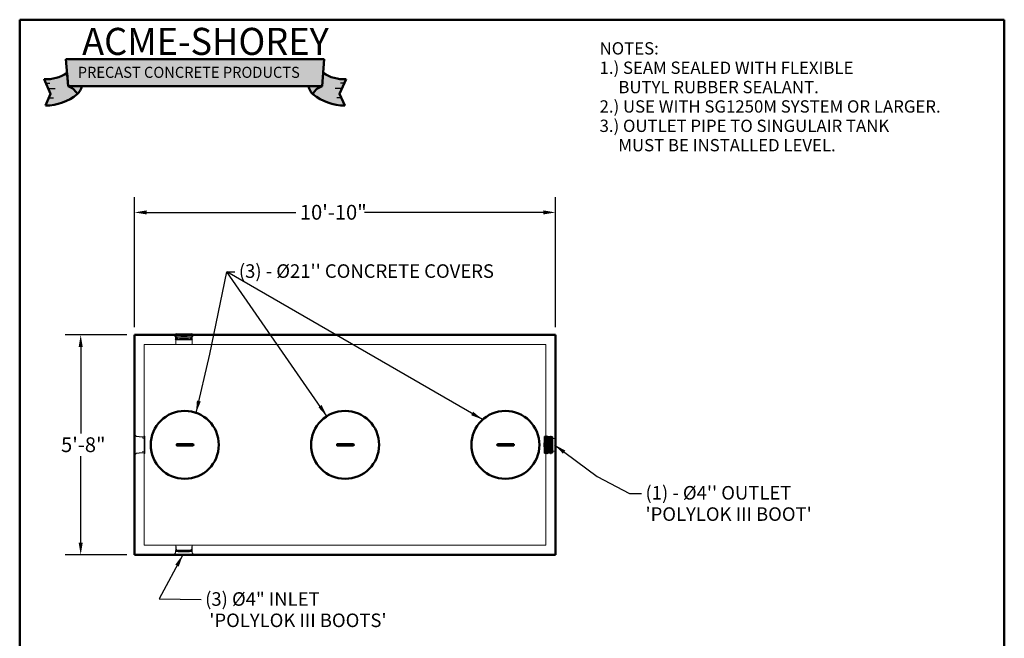
# Model space of a CAD drawing. Units: inches. Extents: x 9 to 4946, y -157 to 408.
# Drawn here: x 9 to 314, y 217 to 408 of the extents above; entities that cross this region are included whole.
import ezdxf
from ezdxf.enums import TextEntityAlignment as Align

# ---------------------------------------------------------------- set-up
doc = ezdxf.new("R2010")
doc.units = ezdxf.units.IN
doc.header["$LTSCALE"] = 2052
doc.header["$MEASUREMENT"] = 0
doc.linetypes.add('DASHED', pattern=[0.2067, 0.1654, -0.0413])
for name, color, linetype, lineweight in [('Dimensions(ACME )', 7, 'Continuous', 25), ('Hidden Edges(ACME )', 7, 'DASHED', 35), ('Sketch Geometry(ACME )', 7, 'Continuous', 50), ('Symbols(ACME )', 7, 'Continuous', 25), ('Title (ANSI)', 7, 'Continuous', 50), ('Visible Edges(ACME )', 7, 'Continuous', 50)]:
    doc.layers.add(name, color=color, linetype=linetype, lineweight=lineweight)
doc.layers.add('obj', color=250, linetype='Continuous', lineweight=25, true_color=0x333333)
doc.styles.add('DEFAULT-ACME', font='arial.ttf')
doc.styles.get("Standard").update_dxf_attribs({"font": 'ROMANS.shx'})
doc.dimstyles.new('DEFAULT-ACME -02', dxfattribs={"dimscale": 38, "dimtxt": 0.1200000047683716, "dimasz": 0.09842519462108612, "dimexe": 0.125, "dimexo": 0.0625, "dimgap": 0.03149606299212598, "dimtad": 0, "dimtih": 1, "dimtoh": 1, "dimdec": 4, "dimrnd": 1e-08, "dimzin": 1, "dimdsep": 46, "dimlunit": 4, "dimtxsty": 'DEFAULT-ACME', "dimcen": 0.09, "dimdle": 0.3937007874015748, "dimclrd": 256, "dimclre": 256, "dimclrt": 7, "dimadec": 0, "dimazin": 0, "dimtfac": 1, "dimtofl": 0, "dimtmove": 0, "dimatfit": 3, "dimfxl": 1, "dimfrac": 2, "dimtolj": 1, "dimtzin": 0, "dimlwd": 25, "dimlwe": 25, "dimarcsym": 0})
doc.dimstyles.new('DEFAULT-ACME -02$7', dxfattribs={"dimscale": 38, "dimtxt": 0.1200000047683716, "dimasz": 0.09842519462108612, "dimexe": 0.125, "dimexo": 0.0625, "dimgap": 0.03149606299212598, "dimtad": 0, "dimtih": 1, "dimtoh": 1, "dimdec": 4, "dimrnd": 1e-08, "dimzin": 1, "dimdsep": 46, "dimlunit": 4, "dimtxsty": 'DEFAULT-ACME', "dimcen": 0.09, "dimdle": 0.3937007874015748, "dimclrd": 256, "dimclre": 256, "dimclrt": 7, "dimadec": 0, "dimazin": 0, "dimtfac": 1, "dimtofl": 0, "dimtmove": 0, "dimatfit": 3, "dimfxl": 1, "dimfrac": 2, "dimtolj": 1, "dimtzin": 0, "dimlwd": 25, "dimlwe": 25, "dimarcsym": 0})

# ---------------------------------------------------------------- blocks, each defined once
blk = doc.blocks.new('*D10')
at = {"layer": 'Defpoints', "color": 0, "linetype": 'Continuous', "transparency": 16777216}
for p in [(44.9617584458089, 348.95779965566), (44.9617584458089, 311.1503775458376), (174.9613584458087, 311.1503775458376)]:
    blk.add_point(p, dxfattribs=at)
at = {"layer": 'Dimensions(ACME )', "color": 156, "linetype": 'Continuous', "lineweight": 25, "true_color": 0x004080, "transparency": 16777216}
for p, q in [((44.9617584458089, 313.5253775458376), (44.9617584458089, 353.70779965566)), ((174.9613584458087, 313.5253775458376), (174.9613584458087, 353.70779965566)), ((48.70191584141017, 348.95779965566), (94.80533357419016, 348.95779965566)), ((171.2212010502074, 348.95779965566), (115.9771525431274, 348.95779965566))]:
    blk.add_line(p, q, dxfattribs=at)
at = {"layer": 'Dimensions(ACME )', "color": 156, "linetype": 'Continuous', "true_color": 0x004080, "transparency": 16777216}
for points in [[(48.70191584141017, 349.5811592215936), (48.70191584141017, 348.3344400897265), (44.9617584458089, 348.95779965566)], [(171.2212010502074, 349.5811592215936), (171.2212010502074, 348.3344400897265), (174.9613584458087, 348.95779965566)]]:
    blk.add_solid(points, dxfattribs=at)
at = {"layer": 'Dimensions(ACME )', "color": 7, "linetype": 'Continuous', "lineweight": 25, "transparency": 16777216, "insert": (96.00218396789094, 351.2860125857378), "char_height": 4.56000018119812, "attachment_point": 1, "style": 'DEFAULT-ACME'}
blk.add_mtext('\\A1;10\'-10"', dxfattribs=at)
blk = doc.blocks.new('*D11')
at = {"layer": 'Defpoints', "color": 0, "linetype": 'Continuous', "transparency": 16777216}
for p in [(44.96175844580888, 311.1503775458376), (28.33434687355271, 243.1583775458377), (44.96175844580891, 243.1583775458377)]:
    blk.add_point(p, dxfattribs=at)
at = {"layer": 'Dimensions(ACME )', "color": 156, "linetype": 'Continuous', "lineweight": 25, "true_color": 0x004080, "transparency": 16777216}
for p, q in [((42.58675844580888, 311.1503775458376), (23.58434687355273, 311.1503775458376)), ((28.33434687355273, 307.4102201502363), (28.33434687355273, 280.6794408696162)), ((28.33434687355271, 246.898534941439), (28.33434687355272, 273.6293142220591)), ((42.58675844580891, 243.1583775458377), (23.58434687355271, 243.1583775458377))]:
    blk.add_line(p, q, dxfattribs=at)
at = {"layer": 'Dimensions(ACME )', "color": 156, "linetype": 'Continuous', "true_color": 0x004080, "transparency": 16777216}
for points in [[(27.71098730761918, 307.4102201502363), (28.95770643948627, 307.4102201502363), (28.33434687355273, 311.1503775458376)], [(27.71098730761917, 246.898534941439), (28.95770643948626, 246.898534941439), (28.33434687355271, 243.1583775458377)]]:
    blk.add_solid(points, dxfattribs=at)
at = {"layer": 'Dimensions(ACME )', "color": 7, "linetype": 'Continuous', "lineweight": 25, "transparency": 16777216, "insert": (22.27352804355065, 279.4825904759154), "char_height": 4.56000018119812, "attachment_point": 1, "style": 'DEFAULT-ACME'}
blk.add_mtext('\\A1;5\'-8"', dxfattribs=at)
blk = doc.blocks.new('Borders Back-Sheet2')
at = {"layer": 'obj', "true_color": 0xffbf00}
blk.add_hatch(color=40, dxfattribs=at).paths.add_polyline_path([(2.70785398968451, 10.20927958608878), (2.724476835754436, 10.42927958608878), (0.6259818238030315, 10.42927958608878), (0.6426046698729575, 10.20927958608878)])
h = blk.add_hatch(color=40, dxfattribs=at)
edge = h.paths.add_edge_path()
edge.add_arc((0.6762940751910071, 10.12328539359715), 0.04733534235275762, 27.59096119754079, 33.69630227081225)
edge.add_arc((0.606037313980897, 10.08998509610734), 0.1247731816411983, 28.51300640312043, 72.95811964827844)
edge.add_line((0.6426046698729603, 10.20927958608878), (0.6344753423958458, 10.31686958827259))
edge.add_arc((0.4650882714201812, 10.56874110136299), 0.3035312816171711, 266.9995173499557, 303.9213766419609, ccw=False)
edge.add_line((0.4492001181551549, 10.26562593264656), (0.5010388680013033, 10.14833564196563))
edge.add_line((0.5010388680013033, 10.14833564196563), (0.4586141270112498, 10.05234547596906))
edge.add_arc((0.461550086931483, 10.45351439872598), 0.4011796660432767, 269.5806875869146, 309.7808932130421)
h = blk.add_hatch(color=40, dxfattribs=at)
edge = h.paths.add_edge_path()
edge.add_line((2.891844532546219, 10.05234547596907), (2.849419791556166, 10.14833564196563))
edge.add_line((2.849419791556166, 10.14833564196563), (2.901258541402314, 10.26562593264656))
edge.add_arc((2.885370388137286, 10.56874110136299), 0.3035312816171694, 236.0786233580391, 273.00048265004466, ccw=False)
edge.add_line((2.715983317161621, 10.31686958827259), (2.70785398968451, 10.20927958608878))
edge.add_arc((2.744421345576575, 10.08998509610734), 0.1247731816411972, 107.0418803517224, 151.4869935968742)
edge.add_arc((2.674164584366432, 10.1232853935971), 0.04733534235275771, 146.3036977291059, 152.4090388023885)
edge.add_arc((2.888908572625992, 10.45351439872598), 0.4011796660432779, 230.2191067869568, 270.4193124130845)
at = {"layer": 'obj', "true_color": 0xcc9966}
h = blk.add_hatch(color=33, dxfattribs=at)
edge = h.paths.add_edge_path()
edge.add_arc((0.6762940751909988, 10.12328539359714), 0.04733534235276782, 27.59096119754198, 33.69630227081219)
edge.add_arc((0.6060373139808942, 10.08998509610734), 0.1247731816411975, 28.51300640312063, 72.95811964827878)
edge.add_line((0.6426046698729575, 10.20927958608878), (0.7550775788050531, 10.20927958608878))
edge.add_arc((0.6318349362079289, 10.23750468695836), 0.126433402522517, 313.11410253740746, 347.100544359833, ccw=False)
h = blk.add_hatch(color=33, dxfattribs=at)
edge = h.paths.add_edge_path()
edge.add_line((2.70785398968451, 10.20927958608878), (2.595381080752418, 10.20927958608878))
edge.add_arc((2.718623723349544, 10.23750468695836), 0.1264334025225169, 192.8994556401644, 226.8858974625904)
edge.add_arc((2.674164584366499, 10.12328539359719), 0.04733534235277343, 146.3036977291737, 152.4090388025267, ccw=False)
edge.add_arc((2.744421345576573, 10.08998509610734), 0.1247731816411972, 107.041880351721, 151.4869935968443, ccw=False)
at = {"layer": 'obj'}
for p, q in [((2.724476835754436, 10.42927958608878), (0.6259818238030308, 10.42927958608878)), ((0.6259818238030315, 10.42927958608878), (0.6426046698729575, 10.20927958608878)), ((2.70785398968451, 10.20927958608878), (2.724476835754436, 10.42927958608878)), ((0.5010388680013033, 10.14833564196563), (0.4492001181551556, 10.26562593264656)), ((2.849419791556166, 10.14833564196563), (2.901258541402314, 10.26562593264656)), ((0.4631391282704932, 10.23408754576252), (0.4936674734026901, 10.23408754576252)), ((0.4819482947091659, 10.19152994926173), (0.5382286661658038, 10.19152994926173)), ((0.6426046698729575, 10.20927958608878), (2.70785398968451, 10.20927958608878)), ((2.868510364848302, 10.19152994926173), (2.812229993391664, 10.19152994926173)), ((2.887319531286976, 10.23408754576252), (2.856791186154778, 10.23408754576252)), ((0.5010388680013033, 10.14833564196563), (0.4586141270112498, 10.05234547596907)), ((0.4857941280686935, 10.11384291242725), (0.5233482097273032, 10.11384291242725)), ((2.864664531488774, 10.11384291242725), (2.827110449830166, 10.11384291242725)), ((2.849419791556166, 10.14833564196563), (2.891844532546219, 10.05234547596907))]:
    blk.add_line(p, q, dxfattribs=at)
for centre, radius, start, end in [((0.4650882714201812, 10.56874110136299), 0.3035312816171701, 266.9995173499558, 303.6459778847641), ((2.885370388137291, 10.56874110136298), 0.3035312816171701, 236.3540221152339, 273.0004826500435), ((0.6060373139808939, 10.08998509610734), 0.1247731816411986, 28.51300640312325, 72.95811964827837), ((0.6318349362079246, 10.23750468695837), 0.1264334025225173, 313.1141025374096, 347.100544359835), ((2.718623723349539, 10.23750468695836), 0.1264334025225169, 192.8994556401664, 226.8858974625927), ((2.744421345576573, 10.08998509610734), 0.1247731816411986, 107.0418803517208, 151.486993596876), ((0.4615500869314827, 10.45351439872598), 0.4011796660432773, 269.5806875869146, 309.780893213042), ((0.6762940751909982, 10.12328539359715), 0.04733534235276422, 27.59096119753278, 33.696302270811), ((2.67416458436646, 10.12328539359714), 0.04733534235276422, 146.3036977291665, 152.4090388024384), ((2.888908572625987, 10.45351439872598), 0.4011796660432773, 230.2191067869578, 270.419312413085)]:
    blk.add_arc(centre, radius, start, end, dxfattribs=at)
at = {"layer": 'Sketch Geometry(ACME )'}
for p, q in [((8.249999999999998, 10.75), (0.2499999999999992, 10.75)), ((0.2499999999999992, 10.75), (0.2500000000000076, 0.2500000000000006)), ((8.250000000000002, 0.2499999999999981), (8.249999999999998, 10.75)), ((2.724476835754436, 10.42927958608878), (0.6259818238030315, 10.42927958608878)), ((0.6259818238030315, 10.42927958608878), (0.6426046698729575, 10.20927958608878)), ((2.70785398968451, 10.20927958608878), (2.724476835754436, 10.42927958608878)), ((0.4492001181551556, 10.26562593264656), (0.5010388680013033, 10.14833564196563)), ((0.6426046698729575, 10.20927958608878), (0.6344753423958458, 10.31686958827259)), ((2.715983317161621, 10.31686958827259), (2.70785398968451, 10.20927958608878)), ((2.849419791556166, 10.14833564196563), (2.901258541402314, 10.26562593264656)), ((0.7550775788050517, 10.20927958608878), (0.6426046698729575, 10.20927958608878)), ((0.6426046698729575, 10.20927958608878), (2.70785398968451, 10.20927958608878)), ((2.70785398968451, 10.20927958608878), (2.595381080752417, 10.20927958608878)), ((0.5010388680013033, 10.14833564196563), (0.4586141270112498, 10.05234547596907)), ((2.891844532546219, 10.05234547596907), (2.849419791556166, 10.14833564196563))]:
    blk.add_line(p, q, dxfattribs=at)
for centre, radius, start, end in [((0.4650882714201812, 10.56874110136299), 0.303531281617171, 266.9995173499556, 303.9213766419609), ((2.885370388137286, 10.56874110136299), 0.3035312816171693, 236.078623358039, 273.0004826500445), ((0.606037313980897, 10.08998509610734), 0.1247731816411983, 28.51300640312044, 72.95811964827847), ((0.6060373139808942, 10.08998509610734), 0.1247731816411975, 28.51300640312058, 72.95811964827858), ((0.6318349362079289, 10.23750468695836), 0.126433402522517, 313.1141025374075, 347.1005443598336), ((2.718623723349544, 10.23750468695836), 0.1264334025225169, 192.8994556401644, 226.8858974625899), ((2.744421345576575, 10.08998509610734), 0.1247731816411973, 107.0418803517224, 151.4869935968742), ((2.744421345576573, 10.08998509610734), 0.1247731816411972, 107.041880351721, 151.4869935968443), ((0.461550086931483, 10.45351439872598), 0.4011796660432767, 269.5806875869146, 309.7808932130421), ((0.6762940751910071, 10.12328539359715), 0.04733534235275761, 27.59096119754083, 33.69630227081229), ((0.6762940751909988, 10.12328539359714), 0.04733534235276781, 27.59096119754204, 33.69630227081223), ((2.674164584366432, 10.1232853935971), 0.04733534235275773, 146.3036977291042, 152.4090388023885), ((2.674164584366499, 10.12328539359719), 0.04733534235277344, 146.3036977291719, 152.4090388025265), ((2.888908572625992, 10.45351439872598), 0.401179666043278, 230.2191067869568, 270.4193124130845)]:
    blk.add_arc(centre, radius, start, end, dxfattribs=at)
at = {"layer": 'obj', "color": 7, "insert": (1.726436560617106, 10.68347978973175), "char_height": 0.2000000063828596, "width": 2.812283991504041, "attachment_point": 2, "line_spacing_factor": 0.2996409833431244}
blk.add_mtext('\\pxsm0.94;\\fCambria|b0|i0;\\W0.98;\\H0.2200; ACME-SHOREY  \\fTahoma|b1|i0;\\W0.98;\\H0.1000;\\P\\fTahoma|b1|i0;\\W0.98;\\H0.1000;\\P', dxfattribs=at)
at = {"layer": 'obj', "color": 242, "true_color": 0xcc0033, "insert": (0.7217630266686399, 10.3670834156569), "char_height": 0.0899999981790077, "attachment_point": 1, "line_spacing_factor": 0.421640008687973}
blk.add_mtext('\\fCambria|b1|i0;\\W0.97;\\H0.0900;PRECAST CONCRETE PRODUCTS', dxfattribs=at)
at = {"layer": 'Symbols(ACME )', "color": 7, "insert": (4.961443364909149, 10.56677869481132), "char_height": 0.1000000031914298, "attachment_point": 1, "line_spacing_factor": 0.9442214965820312, "style": 'DEFAULT-ACME'}
blk.add_mtext('\\fArial|b0|i0;\\H0.1000;NOTES:\\P\\fArial|b0|i0;\\H0.1000;1.) SEAM SEALED WITH FLEXIBLE\\P\\fArial|b0|i0;\\H0.1000;     BUTYL RUBBER SEALANT.\\P\\fArial|b0|i0;\\H0.1000;2.) USE WITH SG1250M SYSTEM OR LARGER.\\P\\fArial|b0|i0;\\H0.1000;3.) OUTLET PIPE TO SINGULAIR TANK\\P\\fArial|b0|i0;\\H0.1000;     MUST BE INSTALLED LEVEL.', dxfattribs=at)
at = {"layer": 'Symbols(ACME )', "color": 7, "lineweight": 30, "flags": 104}
for tag, height, p in [('WT-TOP', 0.1200000014830762, (4.595000000000002, 0.6899999999999981)), ('Co.', 0.159999998066369, (6.005000000000001, 0.699999999999998)), ('Date', 0.1200000014830762, (7.170000000000001, 0.6699999999999982)), ('Sheet', 0.1000000031914298, (7.73, 0.3899999999999981)), ('Pg#', 0.1000000031914298, (7.060000000000001, 0.3899999999999981)), ('Ch#', 0.1000000031914298, (6.48, 0.3899999999999981))]:
    blk.add_attdef(tag, text='', height=height, dxfattribs=at).set_placement(p, align=Align.TOP_LEFT)
at = {"layer": 'Title (ANSI)', "color": 7, "lineweight": 30, "flags": 104}
for tag, height, p in [('<Name>^M', 0.1399999997747226, (1.250000000000002, 1.092499999999996)), ('ITEM:', 0.159999998066369, (6.720000000000001, 1.102499999999998)), ('<WT-B>', 0.1200000014830762, (4.735000000000001, 0.4499999999999981))]:
    blk.add_attdef(tag, text='', height=height, dxfattribs=at).set_placement(p, align=Align.TOP_LEFT)

msp = doc.modelspace()

# ---------------------------------------------------------------- linework, layer by layer
at = {"layer": 'Hidden Edges(ACME )', "linetype": 'Continuous', "lineweight": 18}
for p, q in [((57.65001462622708, 310.4979716446783), (57.21271202288387, 311.0005038706287)), ((57.64885844580876, 309.7543610551953), (57.64885844580876, 310.5006295252825)), ((57.71135844580873, 309.867825435335), (57.71135844580873, 310.8672290197598)), ((57.77385844580873, 309.834396399925), (57.77385844580873, 311.0507724354799)), ((58.16263636117149, 309.8672142853554), (58.02580608564676, 310.4141885482293)), ((58.21143306589665, 309.9296915658244), (58.08643772965214, 310.4293560709408)), ((62.2112838257208, 309.9296915658244), (62.33627916196532, 310.4293560709408)), ((62.26008053044595, 309.8672142853554), (62.39691080597069, 310.4141885482293)), ((62.64885844580873, 309.834396399925), (62.64885844580873, 311.0507724354799)), ((62.71135844580872, 309.867825435335), (62.71135844580872, 310.8672290197598)), ((62.77270226539042, 310.4979716446783), (63.21000486873364, 311.0005038706287)), ((62.77385844580874, 309.7543610551953), (62.77385844580874, 310.5006295252825)), ((47.96135844580874, 308.1503775458376), (47.96175844580884, 308.1503775458376)), ((47.96175844580891, 246.1583775458377), (47.96175844580888, 308.1503775458376)), ((47.96175844580888, 308.1503775458376), (96.33675844580884, 308.1503775458377)), ((57.52385844580873, 309.6804372632553), (57.52385844580873, 309.7428999872818)), ((57.71471854517698, 309.8722998868627), (57.52747055262959, 309.7477100226742)), ((57.77713454269276, 309.8387589901646), (57.54636859608211, 309.6852134297748)), ((57.71135844580876, 308.0087029310955), (57.71135844580876, 309.7543610551953)), ((62.64558234892469, 309.8387589901646), (62.87634829553535, 309.6852134297748)), ((62.70799834644047, 309.8722998868628), (62.89524633898787, 309.7477100226742)), ((62.71135844580875, 308.0087029310955), (62.71135844580875, 309.7543610551953)), ((62.89885844580873, 309.6804372632553), (62.89885844580873, 309.7428999872818)), ((96.33675844580883, 308.1503775458376), (171.9613584458087, 308.1503775458376)), ((171.9613584458087, 308.1503775458376), (171.9613584458087, 246.1503775458376)), ((45.60407230598909, 279.7118534124136), (45.10145404313955, 280.1491785603656)), ((46.34803704319854, 279.7128775458376), (45.60171776009307, 279.7128775458376)), ((47.90574767232189, 279.6474013543062), (48.03038434164111, 279.8346781399414)), ((47.93927807884363, 279.5849757590945), (48.09288132225662, 279.8157771905404)), ((48.09711240143269, 279.8378775458376), (48.03464542435288, 279.8378775458376)), ((48.10240099456978, 279.6503775458375), (46.34803704319854, 279.6503775458375)), ((47.94314278176825, 279.5878775458375), (46.72668392382423, 279.5878775458375)), ((47.90971147019329, 279.6503775458375), (46.91023983691667, 279.6503775458375)), ((47.84777299949638, 279.1503114465233), (47.34807021450697, 279.2753073153161)), ((47.91025287174224, 279.199108359149), (47.36323670454039, 279.3359392176454)), ((45.60407230598909, 274.5889016792614), (45.10145404313955, 274.1515765313094)), ((46.34803704319854, 274.5878775458376), (45.60171776009307, 274.5878775458376)), ((48.10240099456978, 274.6503775458375), (46.34803704319854, 274.6503775458375)), ((47.94314278176825, 274.7128775458375), (46.72668392382423, 274.7128775458375)), ((47.9097114701933, 274.6503775458375), (46.91023983691667, 274.6503775458375)), ((47.84777299949639, 275.1504436451518), (47.34807021450697, 275.0254477763589)), ((47.91025287174224, 275.101646732526), (47.36323670454039, 274.9648158740296)), ((47.90574767232189, 274.6533537373688), (48.03038434164111, 274.4660769517337)), ((47.93927807884363, 274.7157793325806), (48.09288132225662, 274.4849779011347)), ((48.09711240143269, 274.4628775458375), (48.03464542435288, 274.4628775458375)), ((57.71135844580878, 246.2920521605797), (57.71135844580878, 244.5463940364798)), ((62.71135844580879, 246.2920521605797), (62.71135844580879, 244.5463940364798)), ((171.9613584458087, 246.1503775458376), (47.9613584458088, 246.1503775458376)), ((57.65001462622711, 243.8027834469968), (57.2127120228839, 243.3002512210464)), ((57.64885844580879, 244.5463940364798), (57.64885844580879, 243.8001255663925)), ((57.71135844580878, 245.764658824894), (57.71135844580878, 244.7652552404691)), ((57.71135844580878, 244.7027925164426), (57.71135844580878, 244.2030907242302)), ((57.77385844580878, 245.798087860304), (57.77385844580878, 244.581711824749)), ((57.96144239340769, 244.953314580278), (57.77394938904094, 244.2038178226034)), ((62.46127449820988, 244.953314580278), (62.64876750257663, 244.2038178226034)), ((62.64885844580878, 245.798087860304), (62.64885844580878, 244.581711824749)), ((62.71135844580878, 245.764658824894), (62.71135844580878, 244.7652552404691)), ((62.71135844580878, 244.7027925164426), (62.71135844580878, 244.2030907242302)), ((62.77270226539045, 243.8027834469968), (63.21000486873366, 243.3002512210464)), ((62.77385844580878, 244.5463940364798), (62.77385844580878, 243.8001255663925))]:
    msp.add_line(p, q, dxfattribs=at)
at = {"layer": 'Hidden Edges(ACME )'}
for p, q in [((171.5686190851656, 279.7128775458376), (172.3992215669566, 279.7128775458376)), ((172.296777083152, 274.4628775458376), (172.296777083152, 279.8378775458376)), ((172.296777083152, 279.8378775458376), (172.359277083152, 279.8378775458376)), ((172.4508280982465, 279.5878775458376), (172.296777083152, 279.8189540684793)), ((172.359277083152, 274.4628775458376), (172.359277083152, 279.8378775458376)), ((172.484277083152, 279.6503775458376), (172.359277083152, 279.8378775458376)), ((173.421777083152, 279.7441275458376), (173.421777083152, 274.5566275458376)), ((173.453027083152, 279.7753775458376), (173.578027083152, 279.7753775458376)), ((173.484277083152, 274.6191275458376), (173.484277083152, 279.6816275458376)), ((173.546777083152, 274.6191275458376), (173.546777083152, 279.6816275458376)), ((173.609277083152, 274.5566275458376), (173.609277083152, 279.7441275458376)), ((172.4508280982465, 274.7128775458376), (172.4508280982465, 279.5878775458376)), ((172.4508280982465, 279.5878775458376), (173.6679300323514, 279.5878775458376)), ((172.484277083152, 274.6503775458376), (172.484277083152, 279.6503775458376)), ((172.484277083152, 279.6503775458376), (173.484277083152, 279.6503775458376)), ((172.484277083152, 279.1991760712379), (173.0316186065872, 279.3360114520967)), ((172.546777083152, 279.1503775458376), (173.046777083152, 279.2753775458376)), ((172.546777083152, 275.1503775458376), (172.546777083152, 279.1503775458376)), ((173.0316186065872, 279.3360114520967), (173.2816186065872, 279.4610114520967)), ((173.0316186065872, 274.9647436395786), (173.0316186065872, 279.3360114520967)), ((173.046777083152, 279.2753775458376), (173.296777083152, 279.4003775458376)), ((173.046777083152, 275.0253775458376), (173.046777083152, 279.2753775458376)), ((173.2816186065872, 279.4610114520967), (173.6679300323514, 279.5575893085377)), ((173.2816186065872, 274.8397436395785), (173.2816186065872, 279.4610114520967)), ((173.296777083152, 279.4003775458376), (174.046777083152, 279.5878775458376)), ((173.296777083152, 274.9003775458376), (173.296777083152, 279.4003775458376)), ((173.546777083152, 279.6503775458376), (174.046777083152, 279.6503775458376)), ((173.6679300323514, 274.7128775458376), (173.6679300323514, 279.5878775458376)), ((174.046777083152, 274.6503775458376), (174.046777083152, 279.6503775458376)), ((171.5686190851656, 274.5878775458376), (172.3992215669566, 274.5878775458376)), ((172.4508280982465, 274.7128775458376), (172.296777083152, 274.4818010231958)), ((172.296777083152, 274.4628775458376), (172.359277083152, 274.4628775458376)), ((172.484277083152, 274.6503775458376), (172.359277083152, 274.4628775458376)), ((172.4508280982465, 274.7128775458376), (173.6679300323514, 274.7128775458376)), ((172.484277083152, 275.1015790204373), (173.0316186065872, 274.9647436395786)), ((172.484277083152, 274.6503775458376), (173.484277083152, 274.6503775458376)), ((172.546777083152, 275.1503775458376), (173.046777083152, 275.0253775458376)), ((173.0316186065872, 274.9647436395786), (173.2816186065872, 274.8397436395785)), ((173.046777083152, 275.0253775458376), (173.296777083152, 274.9003775458377)), ((173.2816186065872, 274.8397436395785), (173.6679300323514, 274.7431657831375)), ((173.296777083152, 274.9003775458376), (174.046777083152, 274.7128775458376)), ((173.453027083152, 274.5253775458376), (173.578027083152, 274.5253775458376)), ((173.546777083152, 274.6503775458376), (174.046777083152, 274.6503775458376))]:
    msp.add_line(p, q, dxfattribs=at)
at = {"layer": 'Hidden Edges(ACME )', "flags": 128}
for points in [[(172.5512613085978, 277.1503776659855), (172.5467077014682, 277.7351287050249), (172.5330108356955, 278.3036898084252), (172.5117927085425, 278.8024930147413), (172.4856485156291, 279.2013466471502), (172.4549627303806, 279.5028383920251), (172.4226309182804, 279.6751170290476), (172.3917528963193, 279.7088305425195), (172.3621844869628, 279.6069345718972), (172.3353914951444, 279.3674361631365), (172.3133984137437, 279.0131679314067), (172.2964875904323, 278.5654576388609), (172.2845508920593, 278.0255638352269), (172.2785975613661, 277.4410741179686), (172.2785975613661, 276.8596812140024), (172.2845508920593, 276.2751914967441), (172.2964875904323, 275.7352984440348), (172.3133984137437, 275.2875866496396), (172.3353914951444, 274.9333199197591), (172.3621844869628, 274.6938207600738), (172.3917528963193, 274.5919240385268), (172.4226309182804, 274.625639053848), (172.4549627303806, 274.7979169399459), (172.4856485156291, 275.0994079338962), (172.5117927085425, 275.4982623172297), (172.5330108356955, 275.9970640216965), (172.5467077014682, 276.5656266269461), (172.5512613085978, 277.1503776659855)], [(57.97160835164893, 277.1543775458376), (57.97212423688938, 277.1702087726872), (57.97370737380084, 277.1865937243402), (57.9764099516471, 277.2031390438739), (57.98024342202919, 277.2194597108028), (57.98505009076881, 277.2352041251887), (57.9906311505626, 277.2500290675297), (57.99716457055464, 277.2644573515196), (58.00489590310829, 277.2789893745777), (58.01372321020115, 277.293241525669), (58.02350944808303, 277.3068538889512), (58.0339748973186, 277.3195616930829), (58.0448039818201, 277.3311241141794), (58.05635977365993, 277.3419541021372), (58.0690624151846, 277.3524220036111), (58.08267067184752, 277.3622123715786), (58.09692059363121, 277.3710450759424), (58.11145229989303, 277.3787823220277), (58.12588225586362, 277.3853223595434), (58.14070119080735, 277.3909067984981), (58.15644169803833, 277.395718230916), (58.17276004179409, 277.3995574270987), (58.18930516479676, 277.4022665051365), (58.20569221815878, 277.4038556259788), (58.22152771735908, 277.4043775186166)], [(58.22161707739345, 277.404377542083), (58.27039057262454, 277.3995740413067), (58.31729032310129, 277.3853480317802), (58.36051317098727, 277.362246327453), (58.39839938505582, 277.3311559580783), (58.42949179600697, 277.2932723839792), (58.45259605817123, 277.2500502048856), (58.46682363994633, 277.2031515573294), (58.4716278681808, 277.1543779840035), (58.46682382767749, 277.1056044700683), (58.45259643363357, 277.0587056963803), (58.42949235920047, 277.0154835055534), (58.39840013598049, 276.9775997554564), (58.3605141096431, 276.9465092804829), (58.31729107402596, 276.9234073884246), (58.27039151128039, 276.9091812146332), (58.22161801604929, 276.9043775495922), (58.1728445208182, 276.9091808626372), (58.12594477034146, 276.923406825231), (58.08272192245548, 276.9465085530246), (58.04483589611809, 276.9775990866641), (58.01374367289811, 277.0154828954271), (57.99063978619618, 277.0587051918528), (57.97641239215225, 277.1056039890072), (57.97160835164893, 277.1543775458376)], [(62.86535713064544, 276.9043775495924), (62.82037317670392, 276.9084590832421), (62.77634984313188, 276.920762561378), (62.73622211895744, 276.9403191269255), (62.69913695376844, 276.9676513413148), (62.66877575570359, 276.9999398461819), (62.64369074202114, 277.0387950698564), (62.62679474947175, 277.0796513200148), (62.61710932322529, 277.1248784855467), (62.6157976455779, 277.1691718425328), (62.62274895514243, 277.214723969244), (62.63733923352763, 277.2568944372872), (62.65982454604205, 277.2967120765104), (62.68877194070594, 277.3313529115365), (62.72352041608858, 277.3602498299836), (62.76336091158112, 277.3826216824754), (62.80559817085269, 277.3971218499015), (62.85114588148166, 277.4039607084985), (62.89545268911229, 277.4025435963357), (62.94064990565686, 277.3927524774435), (62.98146679093671, 277.3757609766641), (63.02026875762643, 277.3505813112751), (63.05247516530859, 277.3201564371458), (63.0797327917595, 277.2829911224828), (63.09918737235185, 277.2428493008711)], [(63.09918737235186, 277.0659057908044), (63.09465948439175, 277.054762813929), (63.08946871768925, 277.0436067721378), (63.08356945357139, 277.0323999725331), (63.07700843709815, 277.0213178968208), (63.06983372744767, 277.0105349941858), (63.06213825154647, 277.0001958762909), (63.054063934155, 276.9904124191769), (63.04575476507657, 276.9812948210375), (63.037225387342, 276.9728253412777), (63.0280085380825, 276.964540424719), (63.0181412003375, 276.9565102124181), (63.00773338456946, 276.9488790579072), (62.9968988558642, 276.9417862225109), (62.98578873780923, 276.9353144956727), (62.97457855904351, 276.9295109979153), (62.96344328501247, 276.9244222865672), (62.95224042776218, 276.9199672148325), (62.94043495347336, 276.9159348902143), (62.9281592126171, 276.9124061075125), (62.9155703361782, 276.9094720102074), (62.90282770791546, 276.9072103894005), (62.89010629327433, 276.9056235213321), (62.87758575097937, 276.9046872825476), (62.86544649067982, 276.9043775730588)], [(63.09918737235185, 277.2428493008711), (63.10049360579547, 277.2393225890787), (63.10174652358832, 277.2357767756402), (63.10294593799925, 277.2322124648155), (63.10409166129708, 277.228630260864), (63.10518331801951, 277.2250307680457), (63.10622072043535, 277.2214145964867), (63.1072038685446, 277.2177823445801), (63.10813238688495, 277.2141346224523), (63.10900608772522, 277.2104720226296), (63.10982478333425, 277.206795161105), (63.1105880982497, 277.2031046421382), (63.11129622020275, 277.1994010641222), (63.11194858599989, 277.1956850606498), (63.11254463244765, 277.1919593156899), (63.11308435954601, 277.1882257476204), (63.11356757956381, 277.1844849959006), (63.11399410476989, 277.1807377058562), (63.11436393516424, 277.1769845184134), (63.11467707074687, 277.1732260759646), (63.11493332378662, 277.169463022369), (63.11513288201464, 277.1656960007526), (63.11527536996861, 277.1619256520414), (63.11536097537969, 277.1581526197278), (63.11538951051671, 277.1543775458377)], [(63.11538951051671, 277.1543775458377), (63.11536097537969, 277.1506024719478), (63.11527536996861, 277.1468294396341), (63.11513288201464, 277.1430590909229), (63.11493332378662, 277.1392920693065), (63.11467707074687, 277.1355290157109), (63.11436393516424, 277.1317705732621), (63.11399410476989, 277.1280173858192), (63.11356757956381, 277.1242700957749), (63.11308435954601, 277.1205293440551), (63.11254463244765, 277.1167957759856), (63.11194858599989, 277.1130700310256), (63.11129622020275, 277.1093540275533), (63.1105880982497, 277.1056504495373), (63.10982478333425, 277.1019599305705), (63.10900608772522, 277.0982830690459), (63.10813238688495, 277.0946204692233), (63.10720386854462, 277.0909727470953), (63.10622072043535, 277.0873404951888), (63.10518331801952, 277.0837243236298), (63.1040916612971, 277.0801248308114), (63.10294593799925, 277.07654262686), (63.10174652358833, 277.0729783160352), (63.10049360579547, 277.0694325025968), (63.09918737235186, 277.0659057908044)], [(107.4752083516489, 277.1543775458376), (107.4757242368893, 277.1702087726872), (107.4773073738008, 277.1865937243402), (107.480009951647, 277.2031390438739), (107.4838434220291, 277.2194597108028), (107.4886500907687, 277.2352041251887), (107.4942311505625, 277.2500290675297), (107.5007645705546, 277.2644573515196), (107.5084959031082, 277.2789893745777), (107.5173232102011, 277.293241525669), (107.527109448083, 277.3068538889512), (107.5375748973185, 277.3195616930829), (107.54840398182, 277.3311241141794), (107.5599597736599, 277.3419541021372), (107.5726624151845, 277.3524220036111), (107.5862706718475, 277.3622123715786), (107.6005205936311, 277.3710450759424), (107.615052299893, 277.3787823220277), (107.6294822558635, 277.3853223595434), (107.6443011908073, 277.3909067984981), (107.6600416980383, 277.395718230916), (107.676360041794, 277.3995574270987), (107.6929051647967, 277.4022665051365), (107.7092922181587, 277.4038556259788), (107.725127717359, 277.4043775186166)], [(107.7252170773934, 277.404377542083), (107.7739905726245, 277.3995740413067), (107.8208903231012, 277.3853480317802), (107.8641131709872, 277.362246327453), (107.9019993850557, 277.3311559580783), (107.9330917960069, 277.2932723839792), (107.9561960581712, 277.2500502048856), (107.9704236399463, 277.2031515573294), (107.9752278681807, 277.1543779840035), (107.9704238276774, 277.1056044700683), (107.9561964336335, 277.0587056963803), (107.9330923592004, 277.0154835055534), (107.9020001359804, 276.9775997554564), (107.864114109643, 276.9465092804829), (107.8208910740259, 276.9234073884246), (107.7739915112803, 276.9091812146332), (107.7252180160492, 276.9043775495922), (107.6764445208181, 276.9091808626372), (107.6295447703414, 276.923406825231), (107.5863219224554, 276.9465085530246), (107.548435896118, 276.9775990866641), (107.517343672898, 277.0154828954271), (107.4942397861961, 277.0587051918528), (107.4800123921522, 277.1056039890072), (107.4752083516489, 277.1543775458376)], [(112.3689571306454, 276.9043775495924), (112.3239731767038, 276.9084590832421), (112.2799498431318, 276.920762561378), (112.2398221189574, 276.9403191269255), (112.2027369537684, 276.9676513413148), (112.1723757557035, 276.9999398461819), (112.1472907420211, 277.0387950698564), (112.1303947494717, 277.0796513200148), (112.1207093232252, 277.1248784855467), (112.1193976455778, 277.1691718425328), (112.1263489551424, 277.214723969244), (112.1409392335276, 277.2568944372872), (112.163424546042, 277.2967120765104), (112.1923719407059, 277.3313529115365), (112.2271204160885, 277.3602498299836), (112.266960911581, 277.3826216824754), (112.3091981708526, 277.3971218499015), (112.3547458814816, 277.4039607084985), (112.3990526891122, 277.4025435963357), (112.4442499056568, 277.3927524774435), (112.4850667909366, 277.3757609766641), (112.5238687576264, 277.3505813112751), (112.5560751653085, 277.3201564371458), (112.5833327917594, 277.2829911224828), (112.6027873723518, 277.2428493008711)], [(112.6027873723518, 277.0659057908044), (112.5982594843917, 277.054762813929), (112.5930687176892, 277.0436067721378), (112.5871694535713, 277.0323999725331), (112.5806084370981, 277.0213178968208), (112.5734337274476, 277.0105349941858), (112.5657382515464, 277.0001958762909), (112.5576639341549, 276.9904124191769), (112.5493547650765, 276.9812948210375), (112.5408253873419, 276.9728253412777), (112.5316085380824, 276.964540424719), (112.5217412003374, 276.9565102124181), (112.5113333845694, 276.9488790579072), (112.5004988558641, 276.9417862225109), (112.4893887378092, 276.9353144956727), (112.4781785590434, 276.9295109979153), (112.4670432850124, 276.9244222865672), (112.4558404277621, 276.9199672148325), (112.4440349534733, 276.9159348902143), (112.431759212617, 276.9124061075125), (112.4191703361781, 276.9094720102074), (112.4064277079154, 276.9072103894005), (112.3937062932742, 276.9056235213321), (112.3811857509793, 276.9046872825476), (112.3690464906797, 276.9043775730588)], [(112.6027873723518, 277.2428493008711), (112.6040936057954, 277.2393225890787), (112.6053465235882, 277.2357767756402), (112.6065459379992, 277.2322124648155), (112.607691661297, 277.228630260864), (112.6087833180194, 277.2250307680457), (112.6098207204353, 277.2214145964867), (112.6108038685445, 277.2177823445801), (112.6117323868849, 277.2141346224523), (112.6126060877251, 277.2104720226296), (112.6134247833342, 277.206795161105), (112.6141880982496, 277.2031046421382), (112.6148962202027, 277.1994010641222), (112.6155485859998, 277.1956850606498), (112.6161446324476, 277.1919593156899), (112.6166843595459, 277.1882257476204), (112.6171675795637, 277.1844849959006), (112.6175941047698, 277.1807377058562), (112.6179639351642, 277.1769845184134), (112.6182770707468, 277.1732260759646), (112.6185333237866, 277.169463022369), (112.6187328820146, 277.1656960007526), (112.6188753699685, 277.1619256520414), (112.6189609753796, 277.1581526197278), (112.6189895105166, 277.1543775458377)], [(112.6189895105166, 277.1543775458377), (112.6189609753796, 277.1506024719478), (112.6188753699685, 277.1468294396341), (112.6187328820146, 277.1430590909229), (112.6185333237866, 277.1392920693065), (112.6182770707468, 277.1355290157109), (112.6179639351642, 277.1317705732621), (112.6175941047698, 277.1280173858192), (112.6171675795637, 277.1242700957749), (112.6166843595459, 277.1205293440551), (112.6161446324476, 277.1167957759856), (112.6155485859998, 277.1130700310256), (112.6148962202027, 277.1093540275533), (112.6141880982496, 277.1056504495373), (112.6134247833342, 277.1019599305705), (112.6126060877251, 277.0982830690459), (112.6117323868849, 277.0946204692233), (112.6108038685445, 277.0909727470953), (112.6098207204353, 277.0873404951888), (112.6087833180194, 277.0837243236298), (112.607691661297, 277.0801248308114), (112.6065459379992, 277.07654262686), (112.6053465235883, 277.0729783160352), (112.6040936057954, 277.0694325025968), (112.6027873723518, 277.0659057908044)], [(156.9632083516488, 277.1543775458376), (156.9637242368892, 277.1702087726872), (156.9653073738007, 277.1865937243402), (156.968009951647, 277.2031390438739), (156.9718434220291, 277.2194597108028), (156.9766500907687, 277.2352041251887), (156.9822311505625, 277.2500290675297), (156.9887645705545, 277.2644573515196), (156.9964959031082, 277.2789893745777), (157.005323210201, 277.293241525669), (157.0151094480829, 277.3068538889512), (157.0255748973184, 277.3195616930829), (157.0364039818199, 277.3311241141794), (157.0479597736598, 277.3419541021372), (157.0606624151845, 277.3524220036111), (157.0742706718474, 277.3622123715786), (157.0885205936311, 277.3710450759424), (157.1030522998929, 277.3787823220277), (157.1174822558635, 277.3853223595434), (157.1323011908072, 277.3909067984981), (157.1480416980382, 277.395718230916), (157.164360041794, 277.3995574270987), (157.1809051647967, 277.4022665051365), (157.1972922181587, 277.4038556259788), (157.213127717359, 277.4043775186166)], [(157.2132170773933, 277.404377542083), (157.2619905726244, 277.3995740413067), (157.3088903231012, 277.3853480317802), (157.3521131709871, 277.362246327453), (157.3899993850557, 277.3311559580783), (157.4210917960068, 277.2932723839792), (157.4441960581711, 277.2500502048856), (157.4584236399462, 277.2031515573294), (157.4632278681807, 277.1543779840035), (157.4584238276774, 277.1056044700683), (157.4441964336334, 277.0587056963803), (157.4210923592003, 277.0154835055534), (157.3900001359804, 276.9775997554564), (157.352114109643, 276.9465092804829), (157.3088910740258, 276.9234073884246), (157.2619915112803, 276.9091812146332), (157.2132180160492, 276.9043775495922), (157.1644445208181, 276.9091808626372), (157.1175447703413, 276.923406825231), (157.0743219224553, 276.9465085530246), (157.036435896118, 276.9775990866641), (157.005343672898, 277.0154828954271), (156.9822397861961, 277.0587051918528), (156.9680123921521, 277.1056039890072), (156.9632083516488, 277.1543775458376)], [(161.8569571306453, 276.9043775495924), (161.8119731767038, 276.9084590832421), (161.7679498431318, 276.920762561378), (161.7278221189573, 276.9403191269255), (161.6907369537683, 276.9676513413148), (161.6603757557035, 276.9999398461819), (161.635290742021, 277.0387950698564), (161.6183947494716, 277.0796513200148), (161.6087093232252, 277.1248784855467), (161.6073976455778, 277.1691718425328), (161.6143489551423, 277.214723969244), (161.6289392335275, 277.2568944372872), (161.6514245460419, 277.2967120765104), (161.6803719407058, 277.3313529115365), (161.7151204160885, 277.3602498299836), (161.754960911581, 277.3826216824754), (161.7971981708526, 277.3971218499015), (161.8427458814815, 277.4039607084985), (161.8870526891122, 277.4025435963357), (161.9322499056567, 277.3927524774435), (161.9730667909366, 277.3757609766641), (162.0118687576263, 277.3505813112751), (162.0440751653085, 277.3201564371458), (162.0713327917594, 277.2829911224828), (162.0907873723517, 277.2428493008711)], [(162.0907873723517, 277.0659057908044), (162.0862594843916, 277.054762813929), (162.0810687176891, 277.0436067721378), (162.0751694535713, 277.0323999725331), (162.068608437098, 277.0213178968208), (162.0614337274475, 277.0105349941858), (162.0537382515463, 277.0001958762909), (162.0456639341549, 276.9904124191769), (162.0373547650765, 276.9812948210375), (162.0288253873419, 276.9728253412777), (162.0196085380824, 276.964540424719), (162.0097412003374, 276.9565102124181), (161.9993333845693, 276.9488790579072), (161.9884988558641, 276.9417862225109), (161.9773887378091, 276.9353144956727), (161.9661785590434, 276.9295109979153), (161.9550432850124, 276.9244222865672), (161.943840427762, 276.9199672148325), (161.9320349534732, 276.9159348902143), (161.919759212617, 276.9124061075125), (161.9071703361781, 276.9094720102074), (161.8944277079153, 276.9072103894005), (161.8817062932742, 276.9056235213321), (161.8691857509793, 276.9046872825476), (161.8570464906797, 276.9043775730588)], [(162.0907873723517, 277.2428493008711), (162.0920936057954, 277.2393225890787), (162.0933465235882, 277.2357767756402), (162.0945459379991, 277.2322124648155), (162.095691661297, 277.228630260864), (162.0967833180194, 277.2250307680457), (162.0978207204352, 277.2214145964867), (162.0988038685445, 277.2177823445801), (162.0997323868848, 277.2141346224523), (162.1006060877251, 277.2104720226296), (162.1014247833341, 277.206795161105), (162.1021880982496, 277.2031046421382), (162.1028962202026, 277.1994010641222), (162.1035485859998, 277.1956850606498), (162.1041446324475, 277.1919593156899), (162.1046843595459, 277.1882257476204), (162.1051675795637, 277.1844849959006), (162.1055941047698, 277.1807377058562), (162.1059639351641, 277.1769845184134), (162.1062770707468, 277.1732260759646), (162.1065333237865, 277.169463022369), (162.1067328820145, 277.1656960007526), (162.1068753699685, 277.1619256520414), (162.1069609753796, 277.1581526197278), (162.1069895105166, 277.1543775458377)], [(162.1069895105166, 277.1543775458377), (162.1069609753796, 277.1506024719478), (162.1068753699685, 277.1468294396341), (162.1067328820145, 277.1430590909229), (162.1065333237865, 277.1392920693065), (162.1062770707468, 277.1355290157109), (162.1059639351641, 277.1317705732621), (162.1055941047698, 277.1280173858192), (162.1051675795637, 277.1242700957749), (162.1046843595459, 277.1205293440551), (162.1041446324475, 277.1167957759856), (162.1035485859998, 277.1130700310256), (162.1028962202026, 277.1093540275533), (162.1021880982496, 277.1056504495373), (162.1014247833341, 277.1019599305705), (162.1006060877251, 277.0982830690459), (162.0997323868849, 277.0946204692233), (162.0988038685445, 277.0909727470953), (162.0978207204352, 277.0873404951888), (162.0967833180194, 277.0837243236298), (162.095691661297, 277.0801248308114), (162.0945459379991, 277.07654262686), (162.0933465235882, 277.0729783160352), (162.0920936057954, 277.0694325025968), (162.0907873723517, 277.0659057908044)]]:
    msp.add_lwpolyline(points, dxfattribs=at)
at = {"layer": 'Hidden Edges(ACME )'}
for centre, radius, start, end in [((173.453027083152, 279.7441275458376), 0.03124999999999993, 90, 180), ((173.453027083152, 279.7441275458376), 0.03124999999999993, 180, 270), ((173.453027083152, 279.6816275458376), 0.0312500000000001, 0, 90), ((173.578027083152, 279.6816275458376), 0.0312500000000001, 90, 180), ((173.578027083152, 279.7441275458376), 0.0312500000000001, 0, 90), ((173.578027083152, 279.7441275458376), 0.0312500000000001, 270, 0), ((58.22152775230867, 277.1543775458376), 0.2499999999999997, 270.0000000000031, 90.00000000000304), ((62.86544646662922, 277.1543775458377), 0.2499999999999997, 90.00000000000306, 270.0000000000031), ((107.7251277523086, 277.1543775458376), 0.2499999999999997, 270.0000000000031, 90.00000000000304), ((112.3690464666291, 277.1543775458377), 0.2499999999999997, 90.00000000000306, 270.0000000000031), ((157.2131277523086, 277.1543775458376), 0.2499999999999998, 270, 90), ((161.8570464666291, 277.1543775458377), 0.2499999999999998, 90, 270), ((173.453027083152, 274.5566275458376), 0.03124999999999993, 90, 180), ((173.453027083152, 274.5566275458376), 0.03124999999999993, 180, 270), ((173.453027083152, 274.6191275458376), 0.0312500000000001, 270, 0), ((173.578027083152, 274.6191275458376), 0.0312500000000001, 180, 270), ((173.578027083152, 274.5566275458376), 0.0312500000000001, 0, 90), ((173.578027083152, 274.5566275458376), 0.0312500000000001, 270, 0)]:
    msp.add_arc(centre, radius, start, end, dxfattribs=at)
at = {"layer": 'Hidden Edges(ACME )', "linetype": 'Continuous', "lineweight": 18}
for centre, major_axis, ratio in [((60.21135844580875, 311.0036155357263), (3.000000000000001, 1.677154175687417e-15), 0.03453223767321652), ((60.21135844580875, 310.5006295252825), (-2.5625, -1.432569191733001e-15), 0.03453223767321652), ((60.21135844580872, 309.7428999872818), (-2.687500000000002, -1.289530287225237e-15), 0.03453223767321632), ((60.21135844580872, 309.6804372632553), (-2.687500000000002, -1.289530287225237e-15), 0.03453223767321631), ((60.21135844580872, 309.6804372632553), (-2.668576522641753, -1.280450325478974e-15), 0.03453223767321632), ((60.21135844580872, 309.867825435335), (-2.500000000000001, -1.199563057883941e-15), 0.03453223767321632), ((60.21135844580872, 309.834396399925), (-2.437500000000003, -1.169573981436844e-15), 0.03453223767321632), ((60.21135844580872, 309.9302881593615), (-2.000000000000001, -9.59650446307153e-16), 0.03453223767321632), ((45.09869750160274, 277.1503775458376), (-1.481075412487852e-15, 3.000000000000003), 0.03250314254558077), ((48.09711240143267, 277.1503775458376), (-1.31911975737818e-15, 2.6875), 0.03250314254558077), ((60.21135844580879, 243.2971395559487), (-2.999999999999998, -1.481486188523884e-15), 0.0345322376732167), ((60.21135844580879, 244.5463940364798), (2.5625, 1.265436119364152e-15), 0.0345322376732167), ((60.21135844580879, 244.5463940364798), (-2.5, -1.234571823769904e-15), 0.0345322376732167), ((60.21135844580878, 244.2030907242302), (-2.499999999999998, -1.357473573776133e-15), 0.03453223767321662), ((60.21135844580878, 244.2030907242302), (-2.437499999999999, -1.323536734431729e-15), 0.03453223767321662)]:
    msp.add_ellipse(centre, major_axis=major_axis, ratio=ratio, dxfattribs=at)
at = {"layer": 'Hidden Edges(ACME )'}
for centre, major_axis, ratio, start_param, end_param in [((60.21135844580872, 311.4293935359988), (2.500000000000001, 1.686924914445923e-15), 0.03453223767321632, 3.141592653582208, 6.283185307172001), ((62.8448953602364, 277.1543775458377), (-0.2718862487278339, -9.200569064469365e-15), 0.9195021858213097, 3.492688773136088, 3.503316463546769), ((62.8448953602364, 277.1543775458377), (-0.2718862487278339, -9.200569064469365e-15), 0.9195021858213097, 2.779868843632745, 2.790496534045025), ((112.3484953602363, 277.1543775458377), (-0.2718862487278339, -9.200569064469365e-15), 0.9195021858213097, 3.492688773136088, 3.503316463546769), ((112.3484953602363, 277.1543775458377), (-0.2718862487278339, -9.200569064469365e-15), 0.9195021858213097, 2.779868843632745, 2.790496534045008), ((161.8364953602363, 277.1543775458377), (-0.271886248727834, -9.190015795609734e-15), 0.9195021858213093, 3.492688773136088, 3.50331646354677), ((161.8364953602363, 277.1543775458377), (-0.271886248727834, -9.190015795609734e-15), 0.9195021858213093, 2.779868843632745, 2.790496534045025)]:
    msp.add_ellipse(centre, major_axis=major_axis, ratio=ratio, start_param=start_param, end_param=end_param, dxfattribs=at)
msp.add_ellipse((171.5686190851656, 277.1503775458376), major_axis=(4.619355078516139e-16, -2.562499999999999), ratio=0.03418803418803428, dxfattribs=at)
at = {"layer": 'Sketch Geometry(ACME )', "linetype": 'Continuous', "lineweight": 18}
for p, q in [((174.9613584458088, 279.1543775458376), (171.9613584458087, 279.1543775458376)), ((174.9613584458088, 277.1543775458376), (174.9613584458088, 279.1543775458376)), ((171.9613584458087, 275.1543775458377), (174.9613584458088, 275.1543775458377))]:
    msp.add_line(p, q, dxfattribs=at)
at = {"layer": 'Visible Edges(ACME )'}
for p, q in [((44.96135844580875, 311.1503775458376), (44.96175844580883, 311.1503775458376)), ((44.96135844580878, 243.1503775458376), (44.96135844580875, 311.1503775458375)), ((174.9613584458087, 311.1503775458376), (44.9617584458089, 311.1503775458376)), ((44.96175844580888, 311.1503775458376), (44.96175844580891, 243.1583775458377)), ((57.71135844580873, 311.1503775458377), (57.71135844580873, 311.4293935359988)), ((62.71135844580872, 311.1503775458377), (62.71135844580872, 311.4293935359988)), ((174.9613584458088, 243.1583775458378), (174.9613584458087, 311.1503775458376)), ((62.86544646662922, 277.4043775458377), (58.22152775230867, 277.4043775458376)), ((58.22152775230868, 276.9043775458376), (62.86544646662924, 276.9043775458377)), ((112.3690464666291, 277.4043775458377), (107.7251277523086, 277.4043775458376)), ((107.7251277523086, 276.9043775458376), (112.3690464666292, 276.9043775458377)), ((161.8570464666291, 277.4043775458377), (157.2131277523085, 277.4043775458376)), ((157.2131277523085, 276.9043775458376), (161.8570464666291, 276.9043775458377)), ((174.9613584458087, 243.1503775458376), (44.96135844580881, 243.1503775458376)), ((44.96175844580891, 243.1583775458377), (174.9613584458088, 243.1583775458378)), ((174.9613584458087, 243.1583775458377), (174.9613584458087, 243.1503775458376))]:
    msp.add_line(p, q, dxfattribs=at)
for centre in [(60.46575844580889, 277.1543775458376), (109.9693584458088, 277.1543775458376), (159.4573584458088, 277.1543775458376)]:
    msp.add_circle(centre, 10.49999999999999, dxfattribs=at)
for centre, radius, start, end in [((58.22152775230867, 277.1543775458376), 0.2499999999999997, 90.00000000000306, 270.0000000000031), ((62.86544646662922, 277.1543775458377), 0.2499999999999997, 270.0000000000031, 90.00000000000304), ((107.7251277523086, 277.1543775458376), 0.2499999999999997, 90.00000000000306, 270.0000000000031), ((112.3690464666291, 277.1543775458377), 0.2499999999999997, 270.0000000000031, 90.00000000000304), ((157.2131277523086, 277.1543775458376), 0.2499999999999998, 90, 270), ((161.8570464666291, 277.1543775458377), 0.2499999999999998, 270, 90)]:
    msp.add_arc(centre, radius, start, end, dxfattribs=at)
for centre, major_axis, ratio, start_param in [((62.8448953602364, 277.1543775458377), (-0.2718862487278339, -9.200569064469365e-15), 0.9195021858213097, 2.790496534045024), ((112.3484953602363, 277.1543775458377), (-0.2718862487278339, -9.200569064469365e-15), 0.9195021858213097, 2.790496534045008), ((161.8364953602363, 277.1543775458377), (-0.271886248727834, -9.190015795609734e-15), 0.9195021858213093, 2.790496534045024)]:
    msp.add_ellipse(centre, major_axis=major_axis, ratio=ratio, start_param=start_param, end_param=3.492688773136088, dxfattribs=at)

# ---------------------------------------------------------------- block references
at = {"xscale": 38, "yscale": 38, "zscale": 38}
msp.add_blockref('Borders Back-Sheet2', (0, 0), dxfattribs=at)

# ---------------------------------------------------------------- texts
at = {"layer": 'Symbols(ACME )', "color": 7, "insert": (77.16871409181593, 332.9288520175657), "char_height": 4.179999865884856, "width": 86.27621508020114, "attachment_point": 1, "style": 'DEFAULT-ACME'}
msp.add_mtext("{\\fArial|b0|i0;\\H4.1800;(3) - Ø21'' CONCRETE COVERS}", dxfattribs=at)
at = {"layer": 'Symbols(ACME )', "color": 7, "char_height": 4.179999865884856, "attachment_point": 1, "line_spacing_factor": 0.9442214369773865, "style": 'DEFAULT-ACME'}
for s, insert, width in [("{\\fArial|b0|i0;\\H4.1800;(1) - Ø4'' OUTLET \\P\\fArial|b0|i0;\\H4.1800;'POLYLOK III BOOT'}", (202.7134312564155, 264.4333220291991), 54.1583988610215), ('{\\fArial|b0|i0;\\H4.1800;(3) Ø4" INLET\\P\\fArial|b0|i0;\\H4.1800; \'POLYLOK III BOOTS\'}', (66.75799223331013, 231.6198767636547), 59.67650582471231)]:
    msp.add_mtext(s, dxfattribs=dict(at, insert=insert, width=width))

# ---------------------------------------------------------------- dimensions: what is measured, and where the dimension line sits
at = {"layer": 'Dimensions(ACME )', "color": 156, "linetype": 'Continuous', "lineweight": 25, "true_color": 0x004080}
for base, p1, p2, angle, override, picture, middle in [((44.9617584458089, 348.95779965566), (174.9613584458087, 311.1503775458376), (44.9617584458089, 311.1503775458376), 180, {"dimgap": 0.03149606299212598, "dimtih": 0, "dimtoh": 0, "dimdec": 4, "dimlfac": 1, "dimtol": 0, "dimlim": 0, "dimtp": 0, "dimtm": -0, "dimtdec": 2, "dimatfit": 1}, '*D10', (105.3912430586588, 348.95779965566)), ((28.33434687355271, 243.1583775458377), (44.96175844580888, 311.1503775458376), (44.96175844580891, 243.1583775458377), 90, {"dimgap": 0.03149606299212598, "dimdec": 4, "dimlfac": 1, "dimtol": 0, "dimlim": 0, "dimtp": 0, "dimtm": -0, "dimtdec": 2, "dimatfit": 1}, '*D11', (28.33434687355268, 277.1543775458376))]:
    dim = msp.add_linear_dim(base=base, p1=p1, p2=p2, angle=angle, dimstyle='DEFAULT-ACME -02', override=override, dxfattribs=at)
    dim.commit()
    dim.dimension.update_dxf_attribs({"geometry": picture, "text_midpoint": middle, "dimtype": 160})

# ---------------------------------------------------------------- leaders
at = {"layer": 'Symbols(ACME )', "color": 156, "linetype": 'Continuous', "lineweight": 25, "true_color": 0x004080, "annotation_type": 0, "has_hookline": 1, "hookline_direction": 0}
for points, text_width in [([(63.95523451809427, 287.0575869620293), (68.23639160498834, 305.219085863031), (73.42855661150097, 330.6488519893873), (75.97186369811514, 330.6488519893873)], 85.60731241473397), ([(174.5851345708437, 277.1503775458376), (187.7945868548559, 267.412111462504), (197.7764234671134, 262.1533220010206), (201.5165808627147, 262.1533220010206)], 53.62147339699864), ([(59.84968708083787, 243.1583775458377), (52.60746782015057, 229.6094272135524), (65.56114183960935, 229.3398767354763)], 59.39534788540246)]:
    msp.add_leader(points, dimstyle='DEFAULT-ACME -02$7', override={"dimtad": 0}, dxfattribs=dict(at, text_width=text_width))
at = {"layer": 'Symbols(ACME )', "color": 156, "linetype": 'Continuous', "lineweight": 25, "true_color": 0x004080}
for points in [[(104.3521454904579, 286.0255059190627), (73.42855661150097, 330.6488519893873)], [(152.4405620038281, 284.9655597669747), (73.42855661150097, 330.6488519893873)]]:
    msp.add_leader(points, dimstyle='DEFAULT-ACME -02$7', override={"dimtad": 0}, dxfattribs=at)

doc.saveas('drawing.dxf')
